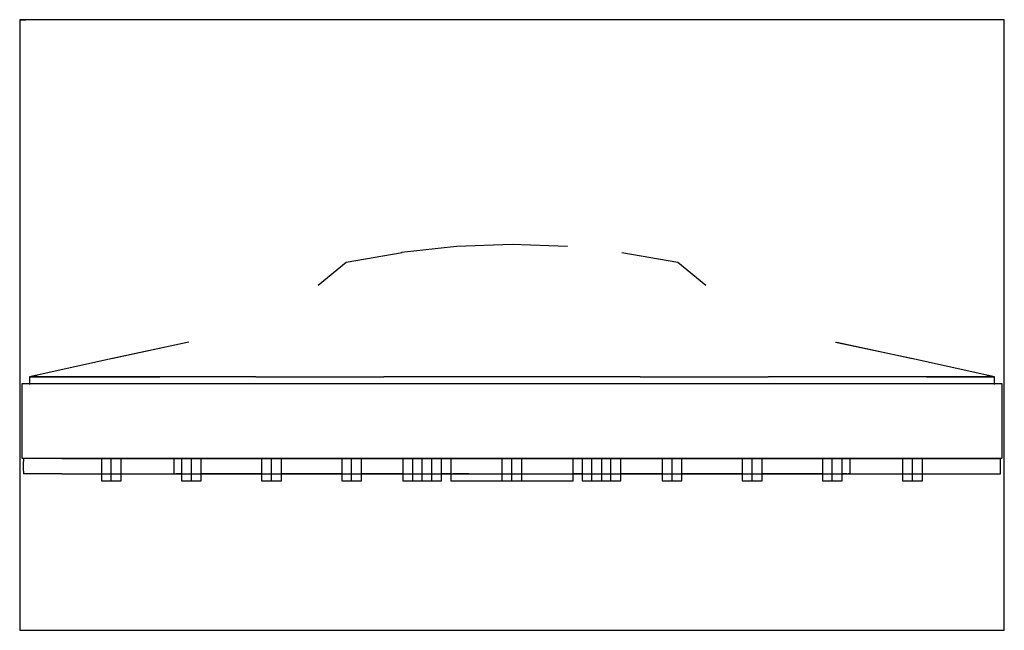
# Model space of a CAD drawing. Extents: x -129 to 129, y -80 to 80.
import ezdxf

# ---------------------------------------------------------------- set-up
doc = ezdxf.new("R2010")
doc.units = 0
doc.header["$MEASUREMENT"] = 0

msp = doc.modelspace()

# ---------------------------------------------------------------- linework, layer by layer
at = {"linetype": 'Continuous'}
for p, q in [((-129, 79.98782), (-127.42034, 79.98781)), ((-127.42034, 79.98782), (-129, 79.98782)), ((-129, 79.98781), (-129, 78.40816)), ((-127.42034, 79.98781), (-129, 79.98781)), ((127.42034, 79.98782), (-127.42034, 79.98781)), ((127.42034, 79.98782), (-127.42034, 79.98782)), ((129, 79.98782), (127.42034, 79.98782)), ((129, 79.98782), (127.42034, 79.98782)), ((129, 78.40816), (129, 79.98782)), ((-129, 78.40816), (-129, -78.40816)), ((129, -78.40816), (129, 78.40816)), ((0, 21.05424), (-14.53643, 20.53202)), ((14.43789, 20.53924), (0, 21.05424)), ((-28.79695, 18.9496), (-43.41359, 16.40316)), ((-14.53643, 20.53202), (-28.926917, 18.985832)), ((14.53595, 20.53202), (14.43789, 20.53924)), ((43.41359, 16.40316), (28.79695, 18.9496)), ((-43.41359, 16.40316), (-50.750239, 10.33121)), ((50.750239, 10.33121), (43.41359, 16.40316)), ((-85.10793, -4.60846), (-104.93094, -8.8695)), ((-84.66056, -4.54025), (-104.70352, -8.80051)), ((104.72154, -8.80423), (84.74316, -4.56052)), ((104.93094, -8.8695), (85.13286, -4.61479)), ((-104.70352, -8.80051), (-124.43868, -13.16155)), ((124.43868, -13.16155), (104.72154, -8.80423)), ((-128.46575, -15.39976), (-128.46576, -16.89976)), ((-127.70455, -15.39976), (-128.46575, -15.39976)), ((-125.53682, -15.39976), (-127.70455, -15.39976)), ((-124.43551, -13.17639), (-126.40001, -13.58752)), ((-124.42589, -13.22542), (-126.40001, -13.58752)), ((-124.42269, -13.25533), (-126.40001, -13.58752)), ((-126.40001, -13.58752), (-126.40001, -15.58752)), ((-126.40001, -13.58752), (-125.96817, -13.58752)), ((-125.96817, -13.58752), (-124.04055, -13.58752)), ((-124.1423, -13.58752), (-125.96817, -13.58752)), ((-122.29259, -15.39976), (-125.53682, -15.39976)), ((-121.00414, -13.58752), (-124.1423, -13.58752)), ((-124.04055, -13.58752), (-120.35579, -13.58752)), ((-118.46576, -15.39976), (-122.29259, -15.39976)), ((-117.40002, -13.58752), (-121.00414, -13.58752)), ((-120.35579, -13.58752), (-117.28085, -13.58752)), ((118.46576, -15.39976), (-118.46576, -15.39976)), ((-92.24287, -13.58752), (-117.40002, -13.58752)), ((-117.28085, -13.58752), (-92.24287, -13.58752)), ((-67.08572, -13.58752), (-92.24287, -13.58752)), ((-67.08572, -13.58752), (-50.31429, -13.58752)), ((-50.31429, -13.58752), (-33.54286, -13.58752)), ((-16.77143, -13.58752), (-33.54286, -13.58752)), ((0, -13.58752), (-16.77143, -13.58752)), ((16.77143, -13.58752), (0, -13.58752)), ((33.54286, -13.58752), (16.77143, -13.58752)), ((33.54286, -13.58752), (50.31429, -13.58752)), ((50.31429, -13.58752), (67.08572, -13.58752)), ((87.86265, -13.58752), (67.08572, -13.58752)), ((108.63285, -13.58752), (87.86265, -13.58752)), ((108.63285, -13.58752), (120.35579, -13.58752)), ((121.00414, -13.58752), (108.63285, -13.58752)), ((122.29259, -15.39976), (118.46576, -15.39976)), ((120.35579, -13.58752), (124.04055, -13.58752)), ((124.1423, -13.58752), (121.00414, -13.58752)), ((125.53682, -15.39976), (122.29259, -15.39976)), ((124.04055, -13.58752), (125.96817, -13.58752)), ((125.96817, -13.58752), (124.1423, -13.58752)), ((126.40001, -13.58752), (124.42302, -13.25233)), ((126.40001, -13.58752), (124.42589, -13.22542)), ((126.40001, -13.58752), (124.43551, -13.17639)), ((127.70455, -15.39976), (125.53682, -15.39976)), ((125.96817, -13.58752), (126.40001, -13.58752)), ((126.40001, -15.58752), (126.40001, -13.58752)), ((128.46576, -15.39976), (127.70455, -15.39976)), ((128.46576, -16.89976), (128.46576, -15.39976)), ((-128.46576, -16.89976), (-128.46576, -33.39976)), ((128.46576, -33.39976), (128.46576, -16.89976)), ((-128.46576, -33.39976), (-128.46576, -34.89976)), ((128.46575, -34.89976), (128.46576, -33.39976)), ((-128.46576, -34.89976), (-127.70455, -34.89976)), ((-128.000025, -34.99974), (-128.000025, -35.73974)), ((-127.238795, -34.99974), (-128.000025, -34.99974)), ((-128.000025, -38.25983), (-128.000025, -35.73974)), ((-127.238815, -34.99974), (-128.000015, -34.99974)), ((-127.70455, -34.89976), (-125.53682, -34.89976)), ((-125.071075, -34.99974), (-127.238815, -34.99974)), ((-125.071085, -34.99974), (-127.238795, -34.99974)), ((-125.53682, -34.89976), (-122.29259, -34.89976)), ((-121.826855, -34.99974), (-125.071085, -34.99974)), ((-121.826845, -34.99974), (-125.071075, -34.99974)), ((-122.29259, -34.89976), (-118.46576, -34.89976)), ((-118.000025, -34.99974), (-121.826855, -34.99974)), ((-118.000035, -34.99974), (-121.826845, -34.99974)), ((-118.46576, -34.89976), (118.46576, -34.89976)), ((-118.000035, -34.99974), (-107.59838, -34.99974)), ((-118.000025, -34.99974), (118.000015, -34.99974)), ((-107.59838, -34.89976), (-107.59838, -40.83335)), ((-105.00031, -34.99974), (-105.00031, -34.89976)), ((-105.00031, -38.99982), (-105.00031, -34.99974)), ((-102.40223, -34.99974), (-102.40223, -34.89976)), ((-102.40223, -38.99982), (-102.40223, -34.99974)), ((-102.40223, -34.99974), (-86.60593, -34.99974)), ((-88.114795, -34.99974), (-88.500005, -34.99974)), ((-88.500005, -35.75462), (-88.500005, -34.99974)), ((-87.729645, -34.99974), (-88.500005, -34.99974)), ((-88.500005, -38.24495), (-88.500005, -35.75462)), ((-88.114795, -34.99974), (-87.729575, -34.99974)), ((-86.60593, -34.99974), (-87.729645, -34.99974)), ((-87.729575, -34.99974), (-86.60593, -34.99974)), ((-86.60593, -34.89976), (-86.60593, -40.83335)), ((-84.00785, -34.99974), (-84.00785, -34.89976)), ((-84.00785, -38.99982), (-84.00785, -34.99974)), ((-84.00785, -34.99974), (-81.40978, -34.99974)), ((-81.40978, -34.99974), (-81.40978, -34.89976)), ((-81.40978, -38.99982), (-81.40978, -34.99974)), ((-81.40978, -34.99974), (-65.61347, -34.99974)), ((-81.40978, -34.99974), (-65.61347, -34.99974)), ((-65.61347, -34.99974), (-81.40978, -34.99974)), ((-65.61347, -34.89976), (-65.61347, -40.83335)), ((-63.0154, -34.99974), (-63.0154, -34.89976)), ((-63.0154, -38.99982), (-63.0154, -34.99974)), ((-63.0154, -34.99974), (-60.41732, -34.99974)), ((-60.41732, -34.99974), (-60.41732, -34.89976)), ((-60.41732, -38.99982), (-60.41732, -34.99974)), ((-60.41732, -34.99974), (-44.62102, -34.99974)), ((-60.41732, -34.99974), (-44.62102, -34.99974)), ((-44.62102, -34.99974), (-60.41732, -34.99974)), ((-44.62102, -34.89976), (-44.62102, -40.83335)), ((-42.02294, -34.99974), (-42.02294, -34.89976)), ((-42.02294, -38.99982), (-42.02294, -34.99974)), ((-42.02294, -34.99974), (-39.42487, -34.99974)), ((-39.42487, -34.99974), (-39.42487, -34.89976)), ((-39.42487, -38.99982), (-39.42487, -34.99974)), ((-39.42487, -34.99974), (-28.56754, -34.99974)), ((-39.42487, -34.99974), (-28.56754, -34.99974)), ((-28.56754, -34.99974), (-39.42487, -34.99974)), ((-28.56754, -34.89976), (-28.56754, -40.83335)), ((-25.96947, -34.99974), (-25.96947, -34.89976)), ((-25.96947, -38.99982), (-25.96947, -34.99974)), ((-23.62857, -34.89976), (-23.62857, -40.83335)), ((-21.03049, -34.99974), (-21.03049, -34.89976)), ((-21.03049, -38.99982), (-21.03049, -34.99974)), ((-21.03049, -34.99974), (-18.43242, -34.99974)), ((-18.43242, -34.99974), (-18.43242, -34.89976)), ((-18.43242, -38.99982), (-18.43242, -34.99974)), ((-18.43242, -34.99974), (-16.00002, -34.99974)), ((-18.43242, -34.99974), (-16.00002, -34.99974)), ((-16.00002, -34.99974), (-18.43242, -34.99974)), ((-16.00002, -34.89976), (-16.00002, -34.99974)), ((-16.00002, -34.99974), (-16.00002, -38.99982)), ((-15.42402, -34.99974), (-16.00002, -34.99974)), ((-2.63612, -34.89976), (-2.63612, -40.83335)), ((-0.03804, -34.99974), (-0.03804, -34.89976)), ((-0.03804, -38.99982), (-0.03804, -34.99974)), ((-0.03804, -34.99974), (2.56003, -34.99974)), ((2.56003, -34.99974), (2.56003, -34.89976)), ((2.56003, -38.99982), (2.56003, -34.99974)), ((13.88798, -34.99974), (15.42398, -34.99974)), ((15.42398, -34.99974), (15.99998, -34.99974)), ((15.99998, -34.99974), (15.99998, -34.89976)), ((15.99998, -38.99982), (15.99998, -34.99974)), ((15.99998, -34.99974), (18.35633, -34.99974)), ((15.99998, -34.99974), (18.35633, -34.99974)), ((18.35633, -34.99974), (15.99998, -34.99974)), ((18.35633, -34.89976), (18.35633, -40.83335)), ((20.95441, -34.99974), (20.95441, -34.89976)), ((20.95441, -38.99982), (20.95441, -34.99974)), ((20.95441, -34.99974), (23.55248, -34.99974)), ((23.55248, -34.99974), (23.55248, -34.89976)), ((23.55248, -38.99982), (23.55248, -34.99974)), ((25.91224, -34.99974), (25.91224, -34.89976)), ((25.91224, -38.99982), (25.91224, -34.99974)), ((28.51031, -34.99974), (28.51031, -34.89976)), ((28.51031, -38.99982), (28.51031, -34.99974)), ((28.51031, -34.99974), (39.34878, -34.99974)), ((28.51031, -34.99974), (39.34878, -34.99974)), ((39.34878, -34.99974), (28.51031, -34.99974)), ((39.34878, -34.89976), (39.34878, -40.83335)), ((41.94686, -34.99974), (41.94686, -34.89976)), ((41.94686, -38.99982), (41.94686, -34.99974)), ((41.94686, -34.99974), (44.54494, -34.99974)), ((44.54494, -34.99974), (44.54494, -34.89976)), ((44.54494, -38.99982), (44.54494, -34.99974)), ((44.54494, -34.99974), (60.34124, -34.99974)), ((44.54494, -34.99974), (60.34124, -34.99974)), ((60.34124, -34.99974), (44.54494, -34.99974)), ((60.34124, -34.89976), (60.34124, -40.83335)), ((62.93932, -34.99974), (62.93932, -34.89976)), ((62.93932, -38.99982), (62.93932, -34.99974)), ((62.93932, -34.99974), (65.5374, -34.99974)), ((65.5374, -34.99974), (65.5374, -34.89976)), ((65.5374, -38.99982), (65.5374, -34.99974)), ((65.5374, -34.99974), (81.33369, -34.99974)), ((65.5374, -34.99974), (81.33369, -34.99974)), ((81.33369, -34.99974), (65.5374, -34.99974)), ((81.33369, -34.89976), (81.33369, -40.83335)), ((83.93177, -34.99974), (83.93177, -34.89976)), ((83.93177, -38.99982), (83.93177, -34.99974)), ((83.93177, -34.99974), (86.52985, -34.99974)), ((86.52985, -34.99974), (86.52985, -34.89976)), ((86.52985, -38.99982), (86.52985, -34.99974)), ((86.52985, -34.99974), (102.32615, -34.99974)), ((86.52985, -34.99974), (87.729565, -34.99974)), ((87.729635, -34.99974), (86.52985, -34.99974)), ((88.114785, -34.99974), (87.729565, -34.99974)), ((88.499995, -34.99974), (87.729635, -34.99974)), ((88.114785, -34.99974), (88.499995, -34.99974)), ((88.499995, -34.99974), (88.499995, -35.75462)), ((88.499995, -35.75462), (88.499995, -38.24495)), ((102.32615, -34.89976), (102.32615, -40.83335)), ((104.92422, -34.99974), (104.92422, -34.89976)), ((104.92422, -38.99982), (104.92422, -34.99974)), ((104.92422, -34.99974), (107.5223, -34.99974)), ((107.5223, -34.99974), (107.5223, -34.89976)), ((107.5223, -38.99982), (107.5223, -34.99974)), ((107.5223, -34.99974), (118.000025, -34.99974)), ((118.000015, -34.99974), (121.826855, -34.99974)), ((118.000025, -34.99974), (121.826865, -34.99974)), ((118.46576, -34.89976), (122.29259, -34.89976)), ((121.826855, -34.99974), (125.071085, -34.99974)), ((121.826865, -34.99974), (125.071065, -34.99974)), ((122.29259, -34.89976), (125.53682, -34.89976)), ((125.071065, -34.99974), (127.238825, -34.99974)), ((125.071085, -34.99974), (127.238805, -34.99974)), ((125.53682, -34.89976), (127.70455, -34.89976)), ((127.238805, -34.99974), (128.000005, -34.99974)), ((127.238825, -34.99974), (128.000025, -34.99974)), ((127.70455, -34.89976), (128.46575, -34.89976)), ((128.000015, -35.73974), (128.000005, -34.99974)), ((128.000015, -38.25983), (128.000015, -35.73974)), ((-128.000025, -38.25983), (-128.000025, -38.99982)), ((-88.500005, -38.99982), (-88.500005, -38.24495)), ((88.499995, -38.24495), (88.499995, -38.99982)), ((128.000015, -38.99982), (128.000015, -38.25983)), ((-127.238795, -38.99982), (-128.000025, -38.99982)), ((-127.238815, -38.99982), (-128.000015, -38.99982)), ((-125.071075, -38.99982), (-127.238815, -38.99982)), ((-125.071085, -38.99982), (-127.238795, -38.99982)), ((-121.826855, -38.99982), (-125.071085, -38.99982)), ((-121.826845, -38.99982), (-125.071075, -38.99982)), ((-118.000025, -38.99982), (-121.826855, -38.99982)), ((-118.000035, -38.99982), (-121.826845, -38.99982)), ((-118.000035, -38.99982), (-107.59838, -38.99982)), ((-118.000025, -38.99982), (118.000015, -38.99982)), ((-107.59838, -40.83335), (-105.00031, -40.83335)), ((-105.00031, -40.83335), (-105.00031, -38.99982)), ((-105.00031, -38.99982), (-102.40223, -38.99982)), ((-105.00031, -40.83335), (-102.40223, -40.83335)), ((-102.40223, -40.83335), (-102.40223, -38.99982)), ((-102.40223, -38.99982), (-86.60593, -38.99982)), ((-88.500005, -38.99982), (-88.114795, -38.99982)), ((-88.500005, -38.99982), (-87.729645, -38.99982)), ((-87.729575, -38.99982), (-88.114795, -38.99982)), ((-87.729645, -38.99982), (-86.60593, -38.99982)), ((-86.60593, -38.99982), (-87.729575, -38.99982)), ((-86.60593, -40.83335), (-84.00785, -40.83335)), ((-84.00785, -40.83335), (-84.00785, -38.99982)), ((-84.00785, -38.99982), (-81.40978, -38.99982)), ((-84.00785, -40.83335), (-81.40978, -40.83335)), ((-81.40978, -40.83335), (-81.40978, -38.99982)), ((-81.40978, -38.99982), (-65.61347, -38.99982)), ((-65.61347, -38.99982), (-81.40978, -38.99982)), ((-81.40978, -38.99982), (-65.61347, -38.99982)), ((-65.61347, -40.83335), (-63.0154, -40.83335)), ((-63.0154, -40.83335), (-63.0154, -38.99982)), ((-63.0154, -38.99982), (-60.41732, -38.99982)), ((-63.0154, -40.83335), (-60.41732, -40.83335)), ((-60.41732, -40.83335), (-60.41732, -38.99982)), ((-60.41732, -38.99982), (-44.62102, -38.99982)), ((-44.62102, -38.99982), (-60.41732, -38.99982)), ((-60.41732, -38.99982), (-44.62102, -38.99982)), ((-44.62102, -40.83335), (-42.02294, -40.83335)), ((-42.02294, -40.83335), (-42.02294, -38.99982)), ((-42.02294, -38.99982), (-39.42487, -38.99982)), ((-42.02294, -40.83335), (-39.42487, -40.83335)), ((-39.42487, -40.83335), (-39.42487, -38.99982)), ((-39.42487, -38.99982), (-28.56754, -38.99982)), ((-28.56754, -38.99982), (-39.42487, -38.99982)), ((-39.42487, -38.99982), (-28.56754, -38.99982)), ((-28.56754, -40.83335), (-25.96947, -40.83335)), ((-25.96947, -40.83335), (-25.96947, -38.99982)), ((-25.96947, -38.99982), (-23.62857, -38.99982)), ((-25.96947, -40.83335), (-23.62857, -40.83335)), ((-23.62857, -40.83335), (-21.03049, -40.83335)), ((-21.03049, -40.83335), (-21.03049, -38.99982)), ((-21.03049, -38.99982), (-18.43242, -38.99982)), ((-21.03049, -40.83335), (-18.43242, -40.83335)), ((-18.43242, -40.83335), (-18.43242, -38.99982)), ((-18.43242, -38.99982), (-16.00002, -38.99982)), ((-16.00002, -38.99982), (-18.43242, -38.99982)), ((-18.43242, -38.99982), (-16.00002, -38.99982)), ((-16.00002, -38.99982), (-16.00002, -40.83335)), ((-16.00002, -40.83335), (-15.42402, -40.83335)), ((-13.88802, -38.99982), (-15.42402, -38.99982)), ((-15.42402, -40.83335), (-13.88802, -40.83335)), ((-11.32802, -38.99982), (-13.88802, -38.99982)), ((-13.88802, -40.83335), (-11.32802, -40.83335)), ((-11.32802, -38.99982), (-7.93602, -38.99982)), ((-11.32802, -40.83335), (-7.93602, -40.83335)), ((-7.93602, -38.99982), (-4.09602, -38.99982)), ((-7.93602, -40.83335), (-4.09602, -40.83335)), ((-4.09602, -40.83335), (-2.63612, -40.83335)), ((-2.63612, -40.83335), (-0.03804, -40.83335)), ((-0.03804, -40.83335), (-0.03804, -38.99982)), ((-0.03804, -38.99982), (2.56003, -38.99982)), ((-0.03804, -40.83335), (2.56003, -40.83335)), ((2.56003, -40.83335), (2.56003, -38.99982)), ((2.56003, -40.83335), (4.09598, -40.83335)), ((4.09598, -38.99982), (7.93598, -38.99982)), ((4.09598, -40.83335), (7.93598, -40.83335)), ((7.93598, -38.99982), (11.32798, -38.99982)), ((7.93598, -40.83335), (11.32798, -40.83335)), ((11.32798, -38.99982), (13.88798, -38.99982)), ((11.32798, -40.83335), (13.88798, -40.83335)), ((13.88798, -38.99982), (15.42398, -38.99982)), ((13.88798, -40.83335), (15.42398, -40.83335)), ((15.42398, -40.83335), (15.99998, -40.83335)), ((15.99998, -40.83335), (15.99998, -38.99982)), ((15.99998, -38.99982), (18.35633, -38.99982)), ((18.35633, -38.99982), (15.99998, -38.99982)), ((15.99998, -38.99982), (18.35633, -38.99982)), ((18.35633, -40.83335), (20.95441, -40.83335)), ((20.95441, -40.83335), (20.95441, -38.99982)), ((20.95441, -38.99982), (23.55248, -38.99982)), ((20.95441, -40.83335), (23.55248, -40.83335)), ((23.55248, -40.83335), (23.55248, -38.99982)), ((23.55248, -40.83335), (25.91224, -40.83335)), ((25.91224, -40.83335), (25.91224, -38.99982)), ((25.91224, -38.99982), (28.51031, -38.99982)), ((25.91224, -40.83335), (28.51031, -40.83335)), ((28.51031, -40.83335), (28.51031, -38.99982)), ((28.51031, -38.99982), (39.34878, -38.99982)), ((39.34878, -38.99982), (28.51031, -38.99982)), ((28.51031, -38.99982), (39.34878, -38.99982)), ((39.34878, -40.83335), (41.94686, -40.83335)), ((41.94686, -40.83335), (41.94686, -38.99982)), ((41.94686, -38.99982), (44.54494, -38.99982)), ((41.94686, -40.83335), (44.54494, -40.83335)), ((44.54494, -40.83335), (44.54494, -38.99982)), ((44.54494, -38.99982), (60.34124, -38.99982)), ((60.34124, -38.99982), (44.54494, -38.99982)), ((44.54494, -38.99982), (60.34124, -38.99982)), ((60.34124, -40.83335), (62.93932, -40.83335)), ((62.93932, -40.83335), (62.93932, -38.99982)), ((62.93932, -38.99982), (65.5374, -38.99982)), ((62.93932, -40.83335), (65.5374, -40.83335)), ((65.5374, -40.83335), (65.5374, -38.99982)), ((65.5374, -38.99982), (81.33369, -38.99982)), ((81.33369, -38.99982), (65.5374, -38.99982)), ((65.5374, -38.99982), (81.33369, -38.99982)), ((81.33369, -40.83335), (83.93177, -40.83335)), ((83.93177, -40.83335), (83.93177, -38.99982)), ((83.93177, -38.99982), (86.52985, -38.99982)), ((83.93177, -40.83335), (86.52985, -40.83335)), ((86.52985, -40.83335), (86.52985, -38.99982)), ((86.52985, -38.99982), (102.32615, -38.99982)), ((87.729565, -38.99982), (86.52985, -38.99982)), ((86.52985, -38.99982), (87.729635, -38.99982)), ((87.729565, -38.99982), (88.114785, -38.99982)), ((87.729635, -38.99982), (88.499995, -38.99982)), ((88.499995, -38.99982), (88.114785, -38.99982)), ((102.32615, -40.83335), (104.92422, -40.83335)), ((104.92422, -40.83335), (104.92422, -38.99982)), ((104.92422, -38.99982), (107.5223, -38.99982)), ((104.92422, -40.83335), (107.5223, -40.83335)), ((107.5223, -40.83335), (107.5223, -38.99982)), ((107.5223, -38.99982), (118.000025, -38.99982)), ((118.000015, -38.99982), (121.826855, -38.99982)), ((118.000025, -38.99982), (121.826865, -38.99982)), ((121.826855, -38.99982), (125.071085, -38.99982)), ((121.826865, -38.99982), (125.071065, -38.99982)), ((125.071065, -38.99982), (127.238825, -38.99982)), ((125.071085, -38.99982), (127.238805, -38.99982)), ((127.238805, -38.99982), (128.000015, -38.99982)), ((127.238825, -38.99982), (128.000025, -38.99982)), ((-129, -78.40816), (-129, -79.98782)), ((129, -79.98781), (129, -78.40816)), ((-129, -79.98782), (-127.42034, -79.98782)), ((-127.42034, -79.98782), (127.42034, -79.98781)), ((127.42034, -79.98781), (129, -79.98781))]:
    msp.add_line(p, q, dxfattribs=at)

doc.saveas('drawing.dxf')
